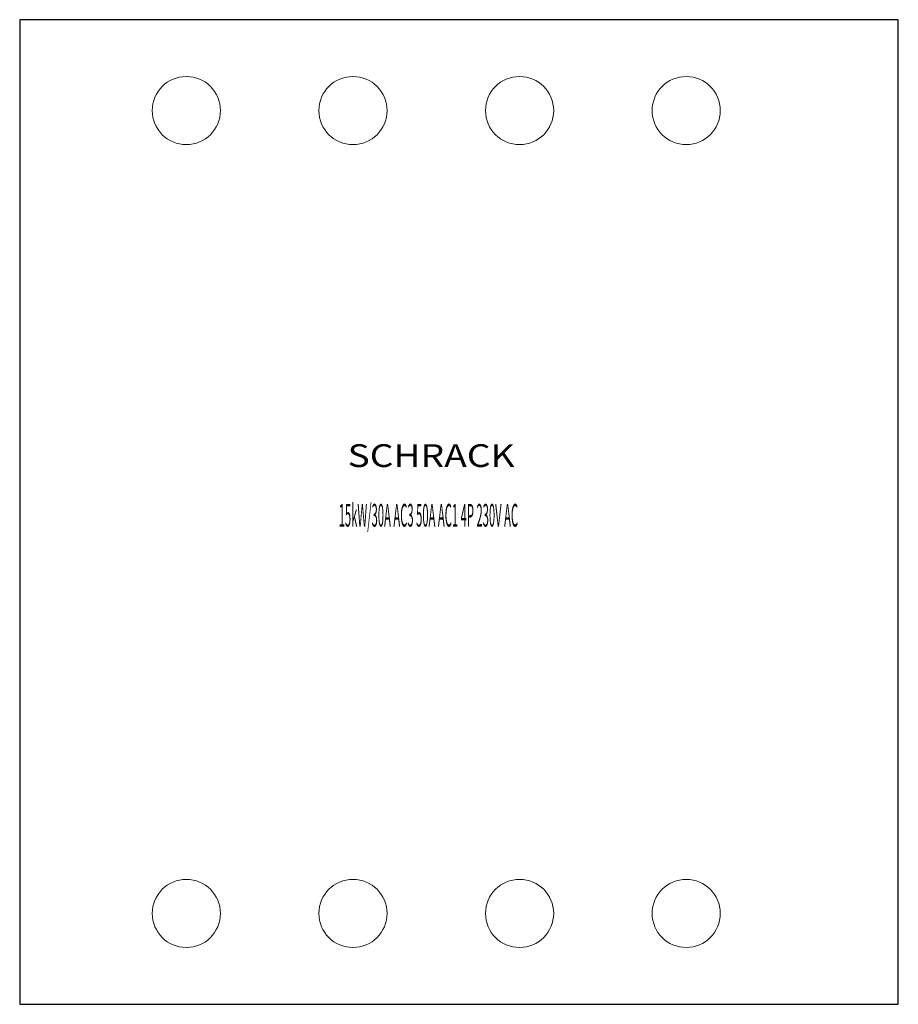
# Model space of a CAD drawing. Extents: x -0.8 to 57.2, y -17.8 to 47.2.
import ezdxf
from ezdxf.enums import TextEntityAlignment as Align

# ---------------------------------------------------------------- set-up
doc = ezdxf.new("R2010")
doc.units = 0
for name, color, linetype in [('schrack-descr', 7, 'Continuous'), ('schrack-symbol', 7, 'Continuous'), ('schrack-terminal', 7, 'Continuous')]:
    doc.layers.add(name, color=color, linetype=linetype)
for name, color, linetype, lineweight in [('schrack-details', 4, 'Continuous', 5), ('schrack-others', 2, 'Continuous', 13), ('schrack-outline', 1, 'Continuous', 25)]:
    doc.layers.add(name, color=color, linetype=linetype, lineweight=lineweight)
doc.styles.add('logo', font='romand.shx', dxfattribs={"oblique": 15, "height": 1.5})
doc.styles.add('styl', font='simplex_0.ttf')

# ---------------------------------------------------------------- blocks, each defined once
blk = doc.blocks.new('c_la202343--_v')
at = {"layer": 'schrack-details'}
for centre in [(10.182, 41.204), (21.182, 41.204), (32.182, 41.204), (43.182, 41.204), (10.182, -11.796), (21.182, -11.796), (32.182, -11.796), (43.182, -11.796)]:
    blk.add_circle(centre, 2.25, dxfattribs=at)
at = {"layer": 'schrack-outline'}
for p, q in [((57.182, 47.204), (-0.818, 47.204)), ((-0.818, 47.204), (-0.818, -17.796)), ((57.182, -17.796), (57.182, 47.204)), ((-0.818, -17.796), (57.182, -17.796))]:
    blk.add_line(p, q, dxfattribs=at)
at = {"layer": 'schrack-descr', "color": 2, "style": 'logo', "oblique": 15}
blk.add_attdef('DESCRIPTION', text='', height=1.5, dxfattribs=at).set_placement((20.242, 13.74), (32.082, 13.74), align=Align.FIT)
at = {"layer": 'schrack-others', "style": 'logo', "oblique": 15, "width": 1.2}
blk.add_text('SCHRACK', height=1.5, dxfattribs=at).set_placement((26.338, 17.676), align=Align.CENTER)
at = {"layer": 'schrack-symbol', "style": 'styl'}
blk.add_attdef('SYMBOL', (28.182, 47.204), '', height=5, rotation=90, dxfattribs=at)
at = {"layer": 'schrack-terminal', "style": 'styl'}
for tag in ['TERMINAL2', 'TERMINAL']:
    blk.add_attdef(tag, (-0.193, -24.518), '', height=1.7, dxfattribs=at)

msp = doc.modelspace()

# ---------------------------------------------------------------- block references
ref = msp.add_blockref('c_la202343--_v', (0, 0))
ref.add_attrib('DESCRIPTION', '15kW/30A AC3 50A AC1 4P 230V AC', dxfattribs={"layer": 'schrack-descr', "color": 2, "height": 1.5, "style": 'logo', "oblique": 15, "width": 0.268207}).set_placement((20.242, 13.74), (32.082, 13.74), align=Align.FIT)

doc.saveas('drawing.dxf')
